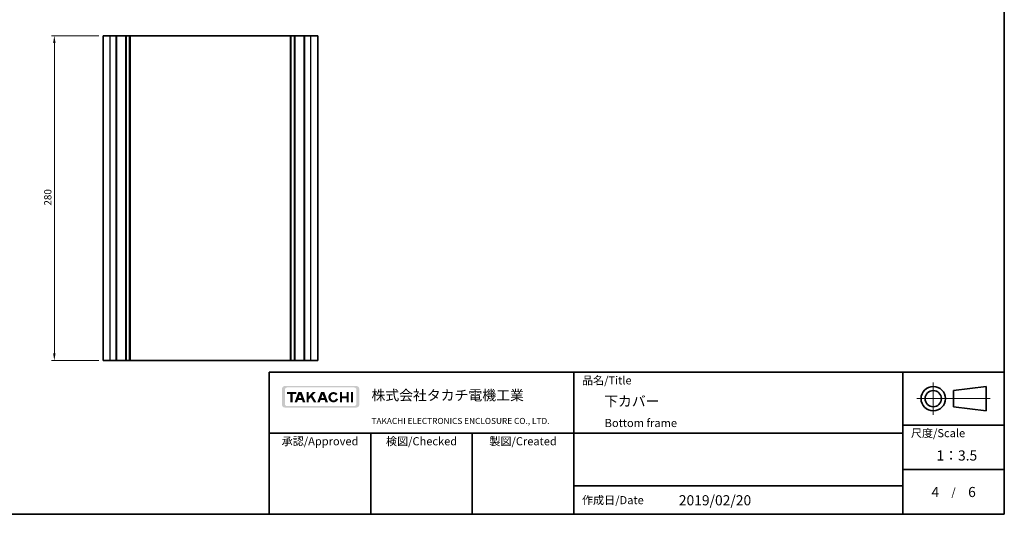
# Model space of a CAD drawing. Units: millimetres. Extents: x 0 to 6967, y 0 to 1124.
# Drawn here: x 4505 to 5353, y 0 to 426 of the extents above; entities that cross this region are included whole.
import ezdxf

# ---------------------------------------------------------------- set-up
doc = ezdxf.new("R2010")
doc.units = ezdxf.units.MM
for name, color, linetype, lineweight in [('Border (ISO)', 7, 'Continuous', 35), ('Dimension (ISO)', 7, 'Continuous', 18), ('Hatch (ISO)', 1, 'Continuous', 18), ('Title (ISO)', 7, 'Continuous', 35), ('Visible (ISO)', 7, 'Continuous', 35), ('Visible Narrow (ISO)', 7, 'Continuous', 25)]:
    doc.layers.add(name, color=color, linetype=linetype, lineweight=lineweight)
doc.styles.add('Note Text (TK)', font='txt')
doc.styles.add('文字スタイル67', font='arial.ttf')
doc.dimstyles.new('Default - Method 1b (TK)', dxfattribs={"dimscale": 2.5, "dimtxt": 2.5, "dimasz": 2.5, "dimexe": 1, "dimexo": 1.499999999999999, "dimgap": 1, "dimtad": 1, "dimtoh": 1, "dimrnd": 1e-08, "dimdsep": 46, "dimtxsty": 'Note Text (TK)', "dimcen": 0.09, "dimdle": 5, "dimclrd": 100, "dimclre": 100, "dimclrt": 7, "dimadec": 1, "dimazin": 1, "dimtfac": 1, "dimtmove": 0, "dimatfit": 3, "dimfxl": 1, "dimtolj": 1, "dimlwd": -1, "dimlwe": -1, "dimarcsym": 0})

# ---------------------------------------------------------------- blocks, each defined once
blk = doc.blocks.new('図面枠 tk図枠')
at = {"layer": 'Border (ISO)'}
for p in [(405.4999999999999, 289), (14.50000000000001, 8.000000000000007)]:
    blk.add_line(p, (405.4999999999999, 8.000000000000007), dxfattribs=at)
blk = doc.blocks.new('表題欄 tk表題欄')
at = {"layer": 'Hatch (ISO)'}
h = blk.add_hatch(color=256, dxfattribs=at)
edge = h.paths.add_edge_path(flags=0)
edge.add_arc((95.57537688673352, 236.2990653650367), 0.5958259999999996, 269.9999999999897, 360)
edge.add_line((96.17120288673351, 236.2990653650368), (96.17120288673348, 239.7107813650365))
edge.add_arc((95.5753768867335, 239.7107813650366), 0.5958259999999996, 0, 90.0000000000068)
edge.add_line((95.57537688673342, 240.3066073650366), (79.13710888673356, 240.3066073650366))
edge.add_arc((79.13710888673353, 239.7107813650366), 0.5958259999999996, 89.99999999999744, 180)
edge.add_line((78.54128288673353, 239.7107813650365), (78.54128288673331, 236.2990653650368))
edge.add_arc((79.13710888673332, 236.2990653650365), 0.5958259999999996, 180, 270.0000000000231)
edge.add_line((79.13710888673356, 235.7032393650365), (95.57537688673342, 235.7032393650367))
edge = h.paths.add_edge_path()
edge.add_line((77.83935088673357, 239.9556413650366), (77.83935088673357, 236.0542053650368))
edge.add_arc((78.54128288673346, 236.0542053650367), 0.7019319999998935, 180, 270.0000000000087)
edge.add_line((78.54128288673357, 235.3522733650368), (96.17120288673352, 235.3522733650368))
edge.add_arc((96.17120288673351, 236.0542053650367), 0.7019319999998921, 270, 360)
edge.add_line((96.8731348867334, 236.0542053650368), (96.87313488673352, 239.9556413650366))
edge.add_arc((96.1712028867336, 239.9556413650367), 0.7019319999998921, 0, 90.00000000000873)
edge.add_line((96.17120288673348, 240.6575733650367), (78.54128288673357, 240.6575733650366))
edge.add_arc((78.54128288673357, 239.9556413650366), 0.7019319999999984, 90, 180)
for points in [[(79.07181288673355, 239.1476033650369), (79.07181288673355, 238.6578833650367), (79.92066088673353, 238.6578833650367), (79.92066088673353, 236.6581933650368), (80.50832488673353, 236.6581933650368), (80.50832488673353, 238.6578833650367), (81.35717288673355, 238.6578833650367), (81.35717288673355, 239.1476033650369)], [(85.68407849525303, 236.6581933650368), (84.9434673993943, 237.8918698287545), (84.41792288673358, 237.3246628822781), (84.41792288673358, 236.6581933650368), (83.89555488673355, 236.6581933650368), (83.89555488673355, 239.1476033650369), (84.41792288673358, 239.1476033650369), (84.41792288673358, 238.0993979968839), (85.38913556809511, 239.1476033650369), (86.10696490847272, 239.1476033650369), (85.31925422435492, 238.2974470774499), (86.30334488673353, 236.6581933650368)], [(92.09142939614459, 239.1476033650369), (92.09142939614459, 236.6581933650368), (92.60971639614465, 236.6581933650368), (92.60971639614465, 237.6580383650368), (93.76872039614462, 237.6580383650368), (93.76872039614462, 236.6581933650368), (94.28700739614459, 236.6581933650368), (94.28700739614459, 239.1476033650369), (93.76872039614462, 239.1476033650369), (93.76872039614462, 238.1477583650367), (92.60971639614465, 238.1477583650367), (92.60971639614465, 239.1476033650369)], [(94.84202339614467, 239.1476033650369), (94.84202339614467, 236.6581933650368), (95.36439139614473, 236.6581933650368), (95.36439139614473, 239.1476033650369)]]:
    blk.add_hatch(color=256, dxfattribs=at).paths.add_polyline_path(points)
h = blk.add_hatch(color=256, dxfattribs=at)
h.paths.add_polyline_path([(82.59020695886475, 237.7110913650368), (81.95242681460243, 237.7110913650368), (82.27131688673356, 238.5794973650367)], flags=0)
h.paths.add_polyline_path([(82.77903014574996, 237.1968853650368), (81.76360362771717, 237.1968853650368), (81.56578886050404, 236.6581933650368), (80.94907288673355, 236.6581933650368), (81.86321688673357, 239.1476033650369), (82.67941688673353, 239.1476033650369), (83.59356088673351, 236.6581933650368), (82.97684491296302, 236.6581933650368)])
h = blk.add_hatch(color=256, dxfattribs=at)
h.paths.add_polyline_path([(87.52707281460246, 237.7110913650368), (88.16485295886469, 237.7110913650368), (87.84596288673359, 238.5794973650367)], flags=0)
h.paths.add_polyline_path([(87.14043486050403, 236.6581933650368), (87.3382496277172, 237.1968853650368), (88.35367614574989, 237.1968853650368), (88.551490912963, 236.6581933650368), (89.16820688673343, 236.6581933650368), (88.25406288673352, 239.1476033650369), (87.43786288673356, 239.1476033650369), (86.52371888673358, 236.6581933650368)])
h = blk.add_hatch(color=256, dxfattribs=at)
edge = h.paths.add_edge_path()
edge.add_arc((90.52309888673334, 237.9028983650369), 1.273272000000011, 38.55054079078439, 336.5820184016556)
edge.add_line((91.69149139614446, 237.3968543650369), (91.17255542714857, 237.6216113977801))
edge.add_ellipse((90.52309888673352, 237.9028983650369), major_axis=(0, -0.7998759999999119), ratio=0.8673469387756529, start_angle=128.5505407907963, end_angle=426.582018401653, ccw=False)
edge.add_line((91.09381514418376, 238.3576891122095), (91.51887237036831, 238.6964075050431))
at = {"layer": 'Title (ISO)'}
for p, q in [((74.70882392282105, 244.052739026017), (255.7088239228211, 244.052739026017)), ((74.70882392282105, 209.052739026017), (74.70882392282105, 244.052739026017)), ((149.7088239228211, 244.052739026017), (149.7088239228211, 209.052739026017)), ((230.7088239228211, 244.052739026017), (230.7088239228211, 209.052739026017)), ((255.7088239228211, 244.052739026017), (255.7088239228211, 209.052739026017)), ((243.2088239228211, 239.552739026017), (251.2088239228211, 240.5527390260171)), ((251.2088239228211, 234.552739026017), (251.2088239228211, 240.5527390260171)), ((243.2088239228211, 239.552739026017), (243.2088239228211, 235.552739026017)), ((243.2088239228211, 235.552739026017), (251.2088239228211, 234.552739026017)), ((230.7088239228211, 231.052739026017), (255.7088239228211, 231.052739026017)), ((74.70882392282105, 229.052739026017), (230.7088239228211, 229.052739026017)), ((99.70882392282108, 229.052739026017), (99.70882392282108, 209.052739026017)), ((124.708823922821, 229.052739026017), (124.708823922821, 209.052739026017)), ((230.7088239228211, 220.052739026017), (255.7088239228211, 220.052739026017)), ((149.7088239228211, 216.052739026017), (230.7088239228211, 216.052739026017)), ((255.7088239228211, 209.052739026017), (74.70882392282105, 209.052739026017))]:
    blk.add_line(p, q, dxfattribs=at)
at = {"layer": 'Title (ISO)', "color": 4, "linetype": 'Continuous', "lineweight": 18}
for p, q in [((238.2088239228211, 241.552739026017), (238.2088239228211, 233.552739026017)), ((252.2088239228211, 237.552739026017), (234.2088239228211, 237.552739026017))]:
    blk.add_line(p, q, dxfattribs=at)
at = {"layer": 'Title (ISO)'}
for radius in [3, 2]:
    blk.add_circle((238.2088239228211, 237.552739026017), radius, dxfattribs=at)
at = {"layer": 'Title (ISO)', "color": 1, "char_height": 2.000000029802322, "line_spacing_factor": 1.5, "style": 'Note Text (TK)'}
for s, insert, attachment_point in [('\\fＭＳ Ｐゴシック|b0|i0;\\H2.0000;品名/Title', (151.708823922821, 242.052739026017), 4), ('\\fＭＳ Ｐゴシック|b0|i0;\\H2.0000;尺度/Scale', (232.7088239228211, 229.052739026017), 4), ('\\fＭＳ Ｐゴシック|b0|i0;\\H2.0000;承認/Approved', (87.20882392282108, 227.052739026017), 5), ('\\fＭＳ Ｐゴシック|b0|i0;\\H2.0000;検図/Checked', (112.208823922821, 227.052739026017), 5), ('\\fＭＳ Ｐゴシック|b0|i0;\\H2.0000;製図/Created', (137.2088239228211, 227.052739026017), 5), ('\\fＭＳ Ｐゴシック|b0|i0;\\H2.0000;作成日/Date', (151.708823922821, 212.552739026017), 4)]:
    blk.add_mtext(s, dxfattribs=dict(at, insert=insert, attachment_point=attachment_point))
at = {"layer": 'Title (ISO)', "color": 7, "line_spacing_factor": 1.5, "style": 'Note Text (TK)'}
for s, insert, char_height, attachment_point in [('株式会社タカチ電機工業', (99.87313488673345, 238.052739026017), 2.5, 4), ('\\fArial|b0|i0;\\H1.4986;TAKACHI ELECTRONICS ENCLOSURE CO., LTD.', (99.87313488673342, 232.052739026017), 1.49859994649887, 4), ('\\fＭＳ Ｐゴシック|b0|i0;\\H2.0000;/', (243.2088239228211, 214.552739026017), 2.000000029802322, 5)]:
    blk.add_mtext(s, dxfattribs=dict(at, insert=insert, char_height=char_height, attachment_point=attachment_point))
at = {"layer": 'Title (ISO)', "color": 7}
for tag, p, height, style in [('<品名>_001', (157.3395057354996, 235.6322844407696), 2.5, 'Note Text (TK)'), ('<Title>_001', (157.2504337373031, 230.5513747487906), 2.000000029802322, '文字スタイル67'), ('<尺度>_001', (239.0042783459337, 222.302739026017), 2.5, 'Note Text (TK)'), ('<ページ_No.>_001', (238.166396298784, 213.2976230642162), 2.5, 'Note Text (TK)'), ('<総ページ数>_001', (246.752139038975, 213.3189395717196), 2.5, 'Note Text (TK)'), ('作成日_001', (175.5610963783169, 211.2601253517655), 2.5, 'Note Text (TK)')]:
    blk.add_attdef(tag, p, '', height=height, dxfattribs=dict(at, style=style))
blk = doc.blocks.new('*D90')
at = {"layer": 'Defpoints', "color": 0}
for p in [(4534.749999230569, 412.608544341919), (4576.749999230569, 412.608544341919), (4576.74999923057, 132.608544341919)]:
    blk.add_point(p, dxfattribs=at)
at = {"layer": 'Dimension (ISO)', "color": 100}
for p, q in [((4572.999999230569, 412.608544341919), (4532.249999230569, 412.608544341919)), ((4534.749999230569, 138.858544341919), (4534.749999230569, 406.358544341919)), ((4572.99999923057, 132.608544341919), (4532.249999230569, 132.608544341919))]:
    blk.add_line(p, q, dxfattribs=at)
for points in [[(4533.708332563902, 406.358544341919), (4535.791665897236, 406.358544341919), (4534.749999230569, 412.608544341919)], [(4533.708332563902, 138.858544341919), (4535.791665897236, 138.858544341919), (4534.749999230569, 132.608544341919)]]:
    blk.add_solid(points, dxfattribs=at)
at = {"layer": 'Dimension (ISO)', "color": 7, "insert": (4529.124999230569, 266.1809875237372), "char_height": 6.25, "attachment_point": 4, "rotation": 90, "style": 'Note Text (TK)'}
blk.add_mtext('\\A1;280', dxfattribs=at)

msp = doc.modelspace()

# ---------------------------------------------------------------- linework, layer by layer
at = {"layer": 'Visible (ISO)'}
for p, q in [((4582.74999923057, 412.6085443419172), (4576.749999230569, 412.608544341919)), ((4576.74999923057, 132.608544341919), (4576.749999230569, 412.608544341919)), ((4582.74999923057, 412.6085443419172), (4588.050501031134, 412.6085443419172)), ((4588.250501031136, 412.6085443419173), (4588.050501031134, 412.6085443419172)), ((4588.250501031136, 412.6085443419174), (4588.450501031135, 412.6085443419175)), ((4588.250501031136, 132.6085443419173), (4588.250501031136, 412.6085443419173)), ((4588.450501031135, 412.6085443419175), (4596.249999230725, 412.6085443419175)), ((4596.549999230725, 412.6085443419176), (4596.249999230725, 412.6085443419175)), ((4596.549999228974, 412.608544341919), (4596.849999228974, 412.608544341919)), ((4596.549999230725, 132.6085443419176), (4596.549999230725, 412.6085443419176)), ((4596.849999228974, 412.608544341919), (4599.649999228973, 412.608544341919)), ((4599.649999228973, 412.608544341919), (4599.949999228974, 412.608544341919)), ((4600.249999479134, 412.6085443419176), (4599.949999228972, 412.6085443419176)), ((4599.949999228972, 132.6085443419176), (4599.949999228972, 412.6085443419176)), ((4600.249999479134, 412.6085443419175), (4738.249999730192, 412.6085443419176)), ((4738.549999730206, 412.6085443419176), (4738.249999730192, 412.6085443419176)), ((4738.549999730397, 412.608544341919), (4738.84999973041, 412.608544341919)), ((4738.549999730206, 132.6085443419177), (4738.549999730206, 412.6085443419176)), ((4738.84999973041, 412.6085443419191), (4741.64999973041, 412.6085443419191)), ((4741.64999973041, 412.608544341919), (4741.949999730397, 412.608544341919)), ((4742.249999730193, 412.6085443419176), (4741.949999730205, 412.6085443419176)), ((4741.949999730205, 132.6085443419177), (4741.949999730205, 412.6085443419176)), ((4742.249999730193, 412.6085443419176), (4750.049497929782, 412.6085443419176)), ((4750.049497929782, 412.6085443419176), (4750.249497929774, 412.6085443419175)), ((4750.449497929741, 412.6085443419173), (4750.24949792975, 412.6085443419174)), ((4750.24949792975, 132.6085443419174), (4750.24949792975, 412.6085443419174)), ((4750.449497929741, 412.6085443419173), (4755.749999730306, 412.6085443419173)), ((4761.749999730553, 412.608544341919), (4755.749999730306, 412.6085443419173)), ((4761.749999730553, 132.6085443419191), (4761.749999730553, 412.608544341919)), ((4576.74999923057, 132.608544341919), (4582.74999923057, 132.6085443419172)), ((4588.050501031135, 132.6085443419172), (4582.74999923057, 132.6085443419172)), ((4588.050501031135, 132.6085443419172), (4588.250501031136, 132.6085443419173)), ((4588.450501031135, 132.6085443419176), (4588.250501031136, 132.6085443419175)), ((4596.249999230725, 132.6085443419176), (4588.450501031135, 132.6085443419175)), ((4596.249999230725, 132.6085443419175), (4596.549999230725, 132.6085443419176)), ((4596.849999228974, 132.6085443419191), (4596.549999228974, 132.608544341919)), ((4599.649999228973, 132.6085443419191), (4596.849999228974, 132.6085443419191)), ((4599.949999228974, 132.608544341919), (4599.649999228973, 132.6085443419191)), ((4599.949999228972, 132.6085443419176), (4600.249999479134, 132.6085443419176)), ((4738.249999730194, 132.6085443419176), (4600.249999479134, 132.6085443419176)), ((4738.249999730194, 132.6085443419176), (4738.549999730206, 132.6085443419177)), ((4738.84999973041, 132.6085443419191), (4738.549999730397, 132.6085443419191)), ((4741.64999973041, 132.6085443419191), (4738.84999973041, 132.6085443419191)), ((4741.949999730397, 132.6085443419191), (4741.64999973041, 132.6085443419191)), ((4741.949999730205, 132.6085443419177), (4742.249999730193, 132.6085443419176)), ((4750.049497929782, 132.6085443419176), (4742.249999730193, 132.6085443419176)), ((4750.249497929774, 132.6085443419176), (4750.049497929782, 132.6085443419176)), ((4750.24949792975, 132.6085443419174), (4750.449497929741, 132.6085443419173)), ((4755.749999730306, 132.6085443419173), (4750.449497929741, 132.6085443419173)), ((4755.749999730306, 132.6085443419173), (4761.749999730553, 132.6085443419191))]:
    msp.add_line(p, q, dxfattribs=at)
at = {"layer": 'Visible Narrow (ISO)'}
for p, q in [((4582.74999923057, 132.6085443419172), (4582.74999923057, 412.6085443419172)), ((4588.050501031135, 132.6085443419172), (4588.050501031134, 412.6085443419172)), ((4588.450501031135, 132.6085443419175), (4588.450501031135, 412.6085443419175)), ((4596.249999230725, 132.6085443419176), (4596.249999230725, 412.6085443419175)), ((4596.849999228974, 132.6085443419191), (4596.849999228974, 412.608544341919)), ((4599.649999228973, 132.6085443419191), (4599.649999228973, 412.608544341919)), ((4600.249999479134, 132.6085443419176), (4600.249999479134, 412.6085443419175)), ((4738.249999730194, 132.6085443419176), (4738.249999730192, 412.6085443419176)), ((4738.84999973041, 132.6085443419191), (4738.84999973041, 412.6085443419191)), ((4741.64999973041, 132.6085443419191), (4741.64999973041, 412.6085443419191)), ((4742.249999730193, 132.6085443419176), (4742.249999730193, 412.6085443419176)), ((4750.049497929782, 132.6085443419176), (4750.049497929782, 412.6085443419176)), ((4750.449497929741, 132.6085443419173), (4750.449497929741, 412.6085443419173)), ((4755.749999730306, 132.6085443419173), (4755.749999730306, 412.6085443419173))]:
    msp.add_line(p, q, dxfattribs=at)

# ---------------------------------------------------------------- block references
at = {"xscale": 3.5, "yscale": 3.5, "zscale": 3.5}
msp.add_blockref('図面枠 tk図枠', (3934.249999604664, -28.00000107909659), dxfattribs=at)
ref = msp.add_blockref('表題欄 tk表題欄', (4458.51911587479, -731.6845876701561), dxfattribs=dict(xscale=3.5, yscale=3.5, zscale=3.5))
ref.add_attrib('<品名>_001', '下カバー', (5008.610795031059, 93.07812378236922), dxfattribs={"layer": 'Title (ISO)', "color": 7, "height": 8.75, "style": 'Note Text (TK)'})
ref.add_attrib('<尺度>_001', '1：3.5', (5295.034090085557, 46.37499892090353), dxfattribs={"layer": 'Title (ISO)', "color": 7, "height": 8.75, "style": 'Note Text (TK)'})
ref.add_attrib('作成日_001', '2019/02/20', (5072.982953198899, 7.725851061023117), dxfattribs={"layer": 'Title (ISO)', "color": 7, "height": 8.75, "style": 'Note Text (TK)'})
ref.add_attrib('<Title>_001', 'Bottom frame', (5009.06753027492, 75.24522395061089), dxfattribs={"layer": 'Title (ISO)', "color": 7, "height": 7.000000104308128, "style": '文字スタイル67'})
ref.add_attrib('<ページ_No.>_001', '4', (5290.768465418189, 14.87499892090346), dxfattribs={"layer": 'Title (ISO)', "color": 7, "height": 8.75, "style": 'Note Text (TK)'})
ref.add_attrib('<総ページ数>_001', '6', (5322.318181328021, 14.87499892090346), dxfattribs={"layer": 'Title (ISO)', "color": 7, "height": 8.75, "style": 'Note Text (TK)'})

# ---------------------------------------------------------------- dimensions: what is measured, and where the dimension line sits
at = {"layer": 'Dimension (ISO)', "color": 100}
dim = msp.add_linear_dim(base=(4534.749999230569, 412.608544341919), p1=(4576.74999923057, 132.608544341919), p2=(4576.749999230569, 412.608544341919), angle=90, dimstyle='Default - Method 1b (TK)', override={"dimtoh": 0, "dimdec": 2, "dimtp": 0, "dimtm": 0, "dimtdec": 2, "dimtofl": 0, "dimatfit": 1}, dxfattribs=at)
dim.commit()
dim.dimension.update_dxf_attribs({"geometry": '*D90', "text_midpoint": (4534.749999230569, 272.608544341919), "dimtype": 160})

doc.saveas('drawing.dxf')
